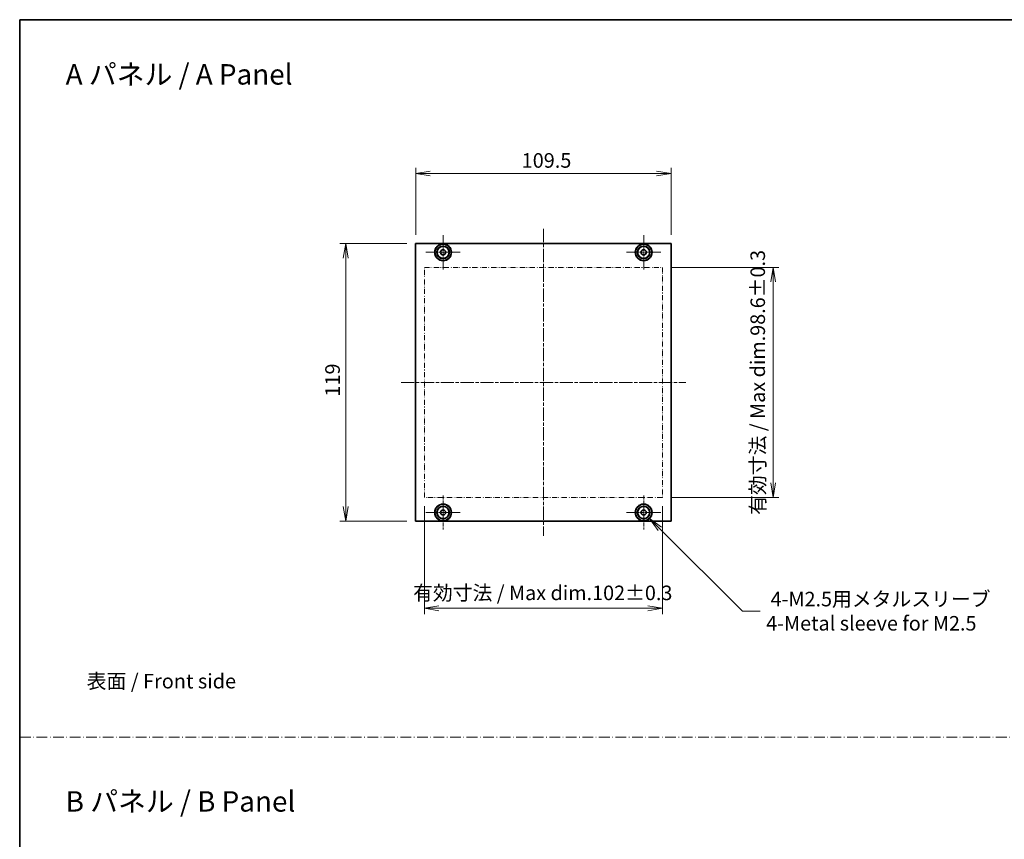
# Model space of a CAD drawing. Units: millimetres. Extents: x 0 to 7750, y 0 to 1546.
# Drawn here: x 4797 to 5219, y 351 to 702 of the extents above; entities that cross this region are included whole.
import ezdxf

# ---------------------------------------------------------------- set-up
doc = ezdxf.new("R2010")
doc.units = ezdxf.units.MM
for name, pattern in [('CHAIN', [0.3543, 0.2362, -0.0295, 0.0591, -0.0295]), ('DASH_DOT', [0.37, 0.24, -0.06, 0.01, -0.06]), ('DASH_DOUBLE_DOT', [0.4398, 0.24, -0.06, 0.0098, -0.06, 0.01, -0.06])]:
    doc.linetypes.add(name, pattern=pattern)
for name, color, linetype, lineweight in [('Border (ISO)', 7, 'Continuous', 35), ('Dimension (ISO)', 7, 'Continuous', 18), ('Dimension (ISO) @ 1', 7, 'Continuous', 18), ('Sketch Geometry (ISO)', 7, 'Continuous', 18), ('Symbol (ISO)', 7, 'Continuous', 18), ('Visible (ISO)', 7, 'Continuous', 35)]:
    doc.layers.add(name, color=color, linetype=linetype, lineweight=lineweight)
doc.layers.add('Center Mark (ISO)', color=7, linetype='Continuous', lineweight=18, true_color=0x80ffff)
doc.layers.add('Centerline (ISO)', color=7, linetype='Continuous', lineweight=18, true_color=0x80ffff)
doc.styles.add('Note Text (TK)', font='MS PGothic.ttf')
doc.dimstyles.new('Default - Method 1b (TK)', dxfattribs={"dimscale": 2.5, "dimtxt": 2.5, "dimasz": 2.5, "dimexe": 1, "dimexo": 1.5, "dimgap": 1, "dimtad": 1, "dimrnd": 1e-08, "dimdsep": 46, "dimtxsty": 'Note Text (TK)', "dimblk": 'OPEN', "dimcen": 0.09, "dimdle": 5, "dimclrd": 100, "dimclre": 100, "dimclrt": 7, "dimadec": 1, "dimazin": 1, "dimtfac": 1, "dimtmove": 0, "dimatfit": 3, "dimldrblk": 'OPEN', "dimfxl": 0, "dimtolj": 1, "dimlwd": -1, "dimlwe": -1, "dimarcsym": 0})

# ---------------------------------------------------------------- blocks, each defined once
blk = doc.blocks.new('図面枠 tk図枠')
at = {"layer": 'Border (ISO)'}
for q in [(405.5, 289), (14.5, 8)]:
    blk.add_line((14.5, 289), q, dxfattribs=at)
blk = doc.blocks.new('_Open')
at = {"color": 0, "linetype": 'ByBlock', "lineweight": -2}
for p, q in [((-1, 0.167), (0, 0)), ((-1, -0.167), (0, 0)), ((0, 0), (-1, 0))]:
    blk.add_line(p, q, dxfattribs=at)
blk = doc.blocks.new('*D142')
at = {"layer": 'Defpoints', "color": 0, "transparency": 16777216}
for p in [(5076.42, 636.56), (4966.92, 606.56), (5076.42, 606.56)]:
    blk.add_point(p, dxfattribs=at)
at = {"layer": 'Dimension (ISO)', "color": 100, "transparency": 16777216}
for p, q in [((4966.92, 610.31), (4966.92, 639.06)), ((5076.42, 610.31), (5076.42, 639.06)), ((4973.17, 636.56), (5070.17, 636.56))]:
    blk.add_line(p, q, dxfattribs=at)
at = {"layer": 'Dimension (ISO)', "color": 100, "transparency": 16777216, "xscale": 6.25, "yscale": 6.25, "zscale": 6.25, "rotation": 180}
blk.add_blockref('_Open', (4966.92, 636.56), dxfattribs=at)
at = {"layer": 'Dimension (ISO)', "color": 100, "transparency": 16777216, "xscale": 6.25, "yscale": 6.25, "zscale": 6.25}
blk.add_blockref('_Open', (5076.42, 636.56), dxfattribs=at)
at = {"layer": 'Dimension (ISO)', "color": 7, "transparency": 16777216, "insert": (5012.36, 642.18), "char_height": 6.25, "attachment_point": 4, "style": 'Note Text (TK)'}
blk.add_mtext('\\A1;109.5', dxfattribs=at)
blk = doc.blocks.new('*D143')
at = {"layer": 'Defpoints', "color": 0, "transparency": 16777216}
for p in [(4936.92, 606.56), (4966.92, 606.56), (4966.92, 487.56)]:
    blk.add_point(p, dxfattribs=at)
at = {"layer": 'Dimension (ISO)', "color": 100, "transparency": 16777216}
for p, q in [((4963.17, 606.56), (4934.42, 606.56)), ((4936.92, 493.81), (4936.92, 600.31)), ((4963.17, 487.56), (4934.42, 487.56))]:
    blk.add_line(p, q, dxfattribs=at)
at = {"layer": 'Dimension (ISO)', "color": 100, "transparency": 16777216, "xscale": 6.25, "yscale": 6.25, "zscale": 6.25}
for p, rotation in [((4936.92, 606.56), 90), ((4936.92, 487.56), 270)]:
    blk.add_blockref('_Open', p, dxfattribs=dict(at, rotation=rotation))
at = {"layer": 'Dimension (ISO)', "color": 7, "transparency": 16777216, "insert": (4931.29, 540.97), "char_height": 6.25, "attachment_point": 4, "rotation": 90, "style": 'Note Text (TK)'}
blk.add_mtext('\\A1;119', dxfattribs=at)
blk = doc.blocks.new('*D144')
at = {"layer": 'Defpoints', "color": 0, "transparency": 16777216}
for p in [(4970.67, 497.76), (5072.67, 497.76), (4970.67, 450.26)]:
    blk.add_point(p, dxfattribs=at)
at = {"layer": 'Dimension (ISO)', "color": 100, "transparency": 16777216}
for p, q in [((4970.67, 494.01), (4970.67, 447.76)), ((5072.67, 494.01), (5072.67, 447.76)), ((5066.42, 450.26), (4976.92, 450.26))]:
    blk.add_line(p, q, dxfattribs=at)
at = {"layer": 'Dimension (ISO)', "color": 100, "transparency": 16777216, "xscale": 6.25, "yscale": 6.25, "zscale": 6.25, "rotation": 180}
blk.add_blockref('_Open', (4970.67, 450.26), dxfattribs=at)
at = {"layer": 'Dimension (ISO)', "color": 100, "transparency": 16777216, "xscale": 6.25, "yscale": 6.25, "zscale": 6.25}
blk.add_blockref('_Open', (5072.67, 450.26), dxfattribs=at)
at = {"layer": 'Dimension (ISO)', "color": 7, "transparency": 16777216, "insert": (4965.82, 456.86), "char_height": 6.25, "attachment_point": 4, "style": 'Note Text (TK)'}
blk.add_mtext('\\A1;\\fＭＳ Ｐゴシック|b0|i0;{\\H6.2250;有効寸法 / Max dim.102±0.3}', dxfattribs=at)
blk = doc.blocks.new('*D145')
at = {"layer": 'Defpoints', "color": 0, "transparency": 16777216}
for p in [(5072.67, 596.36), (5072.67, 497.76), (5120.17, 497.76)]:
    blk.add_point(p, dxfattribs=at)
at = {"layer": 'Dimension (ISO)', "color": 100, "transparency": 16777216}
for p, q in [((5076.42, 596.36), (5122.67, 596.36)), ((5120.17, 590.11), (5120.17, 504.01)), ((5076.42, 497.76), (5122.67, 497.76))]:
    blk.add_line(p, q, dxfattribs=at)
at = {"layer": 'Dimension (ISO)', "color": 100, "transparency": 16777216, "xscale": 6.25, "yscale": 6.25, "zscale": 6.25}
for p, rotation in [((5120.17, 596.36), 90), ((5120.17, 497.76), 270)]:
    blk.add_blockref('_Open', p, dxfattribs=dict(at, rotation=rotation))
at = {"layer": 'Dimension (ISO)', "color": 7, "transparency": 16777216, "insert": (5113.56, 490.29), "char_height": 6.25, "attachment_point": 4, "rotation": 90, "style": 'Note Text (TK)'}
blk.add_mtext('\\A1;\\fＭＳ Ｐゴシック|b0|i0;{\\H6.2250;有効寸法 / Max dim.98.6±0.3}', dxfattribs=at)
blk = doc.blocks.new('*D150')
at = {"layer": 'Defpoints', "color": 0, "transparency": 16777216}
for p in [(5062.12, 493.85), (5067.21, 488.76)]:
    blk.add_point(p, dxfattribs=at)
at = {"layer": 'Dimension (ISO)', "color": 100, "transparency": 16777216}
for p, q in [((5064.44, 491.31), (5064.89, 491.31)), ((5064.67, 491.08), (5064.67, 491.53)), ((5106.96, 449.01), (5071.63, 484.34)), ((5114.66, 449.01), (5106.96, 449.01))]:
    blk.add_line(p, q, dxfattribs=at)
at = {"layer": 'Dimension (ISO)', "color": 100, "transparency": 16777216, "xscale": 6.25, "yscale": 6.25, "zscale": 6.25, "rotation": 135}
blk.add_blockref('_Open', (5067.21, 488.76), dxfattribs=at)
at = {"layer": 'Dimension (ISO)', "color": 7, "transparency": 16777216, "insert": (5117.16, 449.01), "char_height": 6.25, "attachment_point": 4, "style": 'Note Text (TK)'}
blk.add_mtext('\\A1; \\fＭＳ Ｐゴシック|b0|i0;{\\H6.2250;4-M2.5用メタルスリーブ\\P}\\fＭＳ Ｐゴシック|b0|i0;{\\H6.2250;4-Metal sleeve for M2.5}', dxfattribs=at)

msp = doc.modelspace()

# ---------------------------------------------------------------- linework, layer by layer
at = {"layer": 'Center Mark (ISO)', "linetype": 'CHAIN', "ltscale": 6.5338}
for p, q in [((4978.6655, 610.1592), (4978.6655, 595.4592)), ((5064.6655, 610.1592), (5064.6655, 595.4592)), ((4986.0155, 602.8092), (4971.3155, 602.8092)), ((5072.0155, 602.8092), (5057.3155, 602.8092)), ((4978.6655, 498.6592), (4978.6655, 483.9592)), ((5064.6655, 498.6592), (5064.6655, 483.9592)), ((4986.0155, 491.3092), (4971.3155, 491.3092)), ((5072.0155, 491.3092), (5057.3155, 491.3092))]:
    msp.add_line(p, q, dxfattribs=at)
at = {"layer": 'Centerline (ISO)', "linetype": 'CHAIN', "ltscale": 23.990969}
for p, q in [((5021.6655, 612.8092), (5021.6655, 481.3092)), ((4960.6655, 547.0592), (5082.6655, 547.0592))]:
    msp.add_line(p, q, dxfattribs=at)
at = {"layer": 'Sketch Geometry (ISO)', "color": 4, "linetype": 'DASH_DOUBLE_DOT', "lineweight": 18, "ltscale": 9.276944, "true_color": 0x00ffff}
for p, q in [((4970.6655, 596.3592), (5072.6655, 596.3592)), ((5072.6655, 497.7592), (4970.6655, 497.7592))]:
    msp.add_line(p, q, dxfattribs=at)
at = {"layer": 'Sketch Geometry (ISO)', "color": 4, "linetype": 'DASH_DOUBLE_DOT', "lineweight": 18, "ltscale": 8.967712, "true_color": 0x00ffff}
for p, q in [((4970.6655, 497.7592), (4970.6655, 596.3592)), ((5072.6655, 596.3592), (5072.6655, 497.7592))]:
    msp.add_line(p, q, dxfattribs=at)
at = {"layer": 'Sketch Geometry (ISO)', "color": 4, "linetype": 'DASH_DOT', "lineweight": 18, "ltscale": 19.164619, "true_color": 0x00ffff}
msp.add_line((4797.3205, 395), (5772.3205, 395), dxfattribs=at)
at = {"layer": 'Visible (ISO)'}
for p, q in [((4966.9155, 487.5592), (4966.9155, 606.5592)), ((4966.9155, 606.5592), (5076.4155, 606.5592)), ((5076.4155, 606.5592), (5076.4155, 487.5592)), ((5076.4155, 487.5592), (4966.9155, 487.5592))]:
    msp.add_line(p, q, dxfattribs=at)
for centre, radius in [((4978.6655, 602.8092), 3.6), ((4978.6655, 602.8092), 3.5), ((4978.6655, 602.8092), 2.7), ((4978.6655, 602.8092), 2.6), ((4978.6655, 602.8092), 1.1), ((5064.6655, 602.8092), 3.6), ((5064.6655, 602.8092), 3.5), ((5064.6655, 602.8092), 2.7), ((5064.6655, 602.8092), 2.6), ((5064.6655, 602.8092), 1.1), ((4978.6655, 491.3092), 3.6), ((4978.6655, 491.3092), 3.5), ((4978.6655, 491.3092), 2.7), ((4978.6655, 491.3092), 2.6), ((5064.6655, 491.3092), 3.6), ((5064.6655, 491.3092), 3.5), ((5064.6655, 491.3092), 2.7), ((5064.6655, 491.3092), 2.6), ((4978.6655, 491.3092), 1.1), ((5064.6655, 491.3092), 1.1)]:
    msp.add_circle(centre, radius, dxfattribs=at)

# ---------------------------------------------------------------- block references
at = {"xscale": 2.5, "yscale": 2.5, "zscale": 2.5}
msp.add_blockref('図面枠 tk図枠', (4760.9167, -20), dxfattribs=at)

# ---------------------------------------------------------------- texts
at = {"layer": 'Symbol (ISO)', "color": 7, "attachment_point": 4, "line_spacing_factor": 1.5, "style": 'Note Text (TK)'}
for s, insert, char_height in [('\\fＭＳ Ｐゴシック|b0|i0;{\\H8.7500;A パネル / A Panel}', (4816.8806, 679.0723), 8.75), ('\\fＭＳ Ｐゴシック|b0|i0;表面 / Front side', (4825.849, 419.0344), 6.25), ('\\fＭＳ Ｐゴシック|b0|i0;{\\H8.7500;B パネル / B Panel}', (4816.8806, 367.493), 8.75)]:
    msp.add_mtext(s, dxfattribs=dict(at, insert=insert, char_height=char_height))

# ---------------------------------------------------------------- dimensions: what is measured, and where the dimension line sits
at = {"layer": 'Dimension (ISO) @ 1', "color": 100, "true_color": 0x00ff3f}
for base, p1, p2, angle, picture, middle in [((5076.4155, 636.5592), (4966.9155, 606.5592), (5076.4155, 606.5592), 180, '*D142', (5021.6655, 636.5592)), ((4936.9155, 606.5592), (4966.9155, 487.5592), (4966.9155, 606.5592), 90, '*D143', (4936.9155, 547.0592))]:
    dim = msp.add_linear_dim(base=base, p1=p1, p2=p2, angle=angle, dimstyle='Default - Method 1b (TK)', override={"dimscale": 1, "dimtxt": 6.25, "dimasz": 6.25, "dimexe": 2.5, "dimexo": 3.75, "dimgap": 2.5, "dimdec": 2, "dimcen": 0.225, "dimtol": 0, "dimlim": 0, "dimtp": 0, "dimtm": 0, "dimtdec": 2, "dimtix": 0, "dimtofl": 0, "dimtmove": 0, "dimatfit": 1}, dxfattribs=at)
    dim.commit()
    dim.dimension.update_dxf_attribs({"geometry": picture, "text_midpoint": middle, "dimtype": 160})
for base, p1, p2, angle, picture, middle in [((5120.1655, 497.7592), (5072.6655, 596.3592), (5072.6655, 497.7592), 90, '*D145', (5120.1655, 547.0592)), ((4970.6655, 450.2592), (5072.6655, 497.7592), (4970.6655, 497.7592), 180, '*D144', (5021.6655, 450.2592))]:
    dim = msp.add_linear_dim(base=base, p1=p1, p2=p2, angle=angle, text='\\fＭＳ Ｐゴシック|b0|i0;{\\H6.2250;有効寸法 / Max dim.<>}', dimstyle='Default - Method 1b (TK)', override={"dimscale": 1, "dimtxt": 6.25, "dimasz": 6.25, "dimexe": 2.5, "dimexo": 3.75, "dimgap": 2.5, "dimdec": 2, "dimcen": 0.225, "dimtol": 1, "dimlim": 0, "dimtp": 0.3, "dimtm": 0.3, "dimtdec": 2, "dimtix": 0, "dimtofl": 0, "dimtmove": 0, "dimatfit": 1}, dxfattribs=at)
    dim.commit()
    dim.dimension.update_dxf_attribs({"geometry": picture, "text_midpoint": middle, "dimtype": 160})
dim = msp.add_diameter_dim_2p(p1=(5062.1199, 493.8548), p2=(5067.2111, 488.7636), text=' \\fＭＳ Ｐゴシック|b0|i0;{\\H6.2250;4-M2.5用メタルスリーブ\\P}\\fＭＳ Ｐゴシック|b0|i0;{\\H6.2250;4-Metal sleeve for M2.5}', dimstyle='Default - Method 1b (TK)', override={"dimscale": 1, "dimtxt": 6.25, "dimasz": 6.25, "dimexe": 2.5, "dimexo": 3.75, "dimgap": 2.5, "dimtad": 0, "dimtih": 1, "dimtoh": 1, "dimdec": 2, "dimlfac": 1, "dimcen": 0.225, "dimtol": 0, "dimlim": 0, "dimtp": 0, "dimtm": 0, "dimtdec": 2, "dimtix": 0, "dimtofl": 0, "dimtmove": 0, "dimatfit": 3, "dimtvp": 0}, dxfattribs=at)
dim.commit()
dim.dimension.update_dxf_attribs({"geometry": '*D150', "text_midpoint": (5163.3235, 449.011), "dimtype": 163})

doc.saveas('drawing.dxf')
